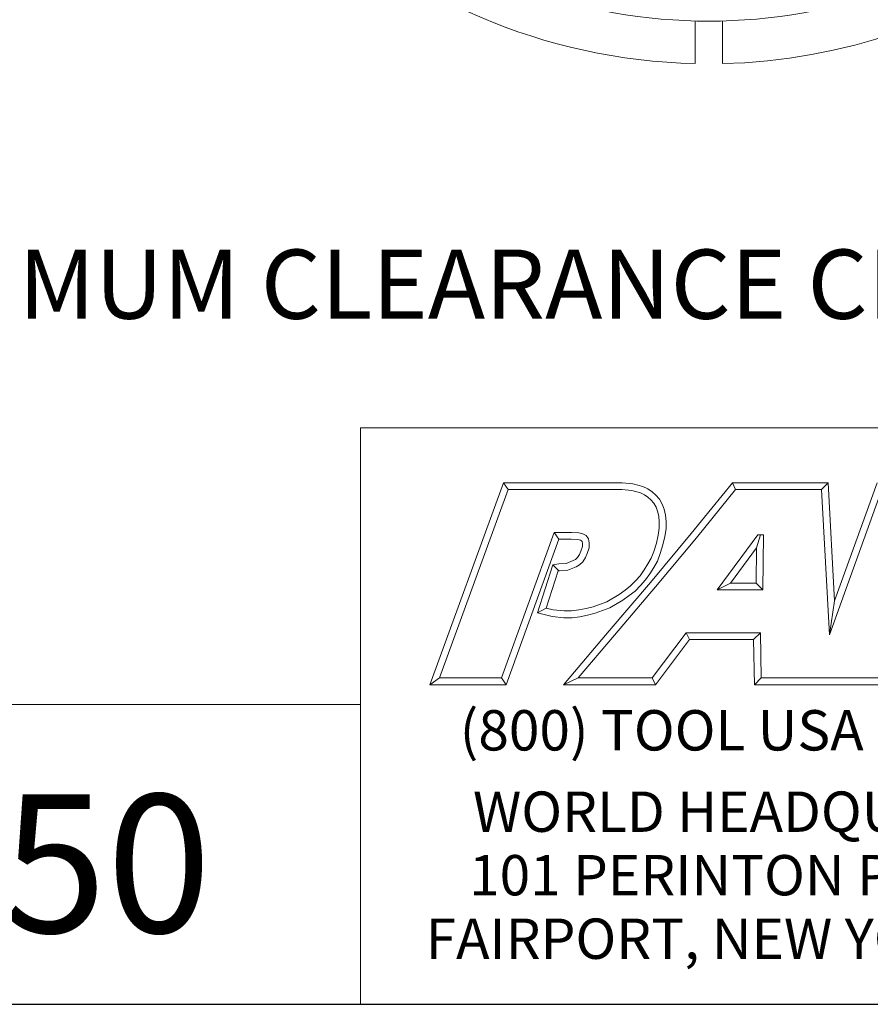
# Model space of a CAD drawing. Units: inches. Extents: x 1.2 to 53.7, y 1.2 to 41.2.
# Drawn here: x 39.3 to 46.7, y 1.2 to 9.8 of the extents above; entities that cross this region are included whole.
import ezdxf

# ---------------------------------------------------------------- set-up
doc = ezdxf.new("R2010")
doc.units = ezdxf.units.IN
doc.header["$LTSCALE"] = 5
doc.header["$MEASUREMENT"] = 0
doc.layers.get('0').update_dxf_attribs({"lineweight": 25})
doc.layers.add('D', color=7, linetype='Continuous', lineweight=18)
doc.layers.add('L', color=7, linetype='Continuous', lineweight=18)
doc.styles.add('DEFAULT-ANSI', font='arial.ttf')
doc.styles.add('FRAMEBTOOLHOLDER', font='arial.ttf')
doc.styles.add('Text Style52', font='arial.ttf')
doc.dimstyles.new('INCH$7', dxfattribs={"dimscale": 5, "dimtxt": 0.12, "dimasz": 0.098425, "dimexe": 0.125, "dimexo": 0.0625, "dimgap": 0.031496, "dimtad": 0, "dimtih": 1, "dimtoh": 1, "dimdec": 3, "dimrnd": 1e-08, "dimzin": 4, "dimdsep": 46, "dimtxsty": 'DEFAULT-ANSI', "dimcen": 0.09, "dimdle": 0.393701, "dimclrd": 7, "dimclre": 7, "dimclrt": 7, "dimadec": 0, "dimazin": 1, "dimtfac": 0.666667, "dimtdec": 3, "dimtofl": 0, "dimtmove": 0, "dimatfit": 3, "dimfxl": 1, "dimtolj": 1, "dimtzin": 4, "dimlwd": 15, "dimlwe": 25, "dimarcsym": 0})

# ---------------------------------------------------------------- blocks, each defined once
blk = doc.blocks.new('Borders A BORDER')
at = {"layer": 'L', "color": 7, "linetype": 'Continuous', "lineweight": 25}
blk.add_line((0.2492, 0.2483), (10.7492, 0.2483), dxfattribs=at)
blk = doc.blocks.new('Title Blocks CUSTOMER')
at = {"layer": 'D'}
for p, q in [((13.5776, 0.25), (13.5776, 1.25)), ((13.5776, 1.25), (15.8676, 1.25)), ((13.6977, 0.8045), (13.8256, 1.1549)), ((13.8256, 1.1549), (14.0316, 1.1549)), ((13.8256, 1.1549), (13.8339, 1.1431)), ((14.0316, 1.1549), (14.0504, 1.153)), ((14.0504, 1.153), (14.0676, 1.1483)), ((14.0676, 1.1483), (14.0763, 1.1442)), ((14.1515, 1.0671), (14.223, 1.1549)), ((14.223, 1.1549), (14.389, 1.1549)), ((14.223, 1.1549), (14.2286, 1.1431)), ((14.389, 1.1549), (14.3779, 1.1431)), ((14.389, 1.1549), (14.4, 0.9499)), ((14.4, 0.9499), (14.4743, 1.1549)), ((13.7145, 0.8163), (13.8339, 1.1431)), ((13.8339, 1.1431), (14.031, 1.1431)), ((14.031, 1.1431), (14.0483, 1.1413)), ((14.0483, 1.1413), (14.0635, 1.1372)), ((14.0635, 1.1372), (14.0704, 1.1339)), ((14.0704, 1.1339), (14.0763, 1.13)), ((14.0763, 1.1442), (14.0835, 1.1394)), ((14.0763, 1.13), (14.0816, 1.1253)), ((14.0835, 1.1394), (14.09, 1.1335)), ((14.09, 1.1335), (14.0962, 1.1263)), ((14.1606, 1.0596), (14.2286, 1.1431)), ((14.2286, 1.1431), (14.3779, 1.1431)), ((14.3779, 1.1431), (14.3913, 0.8913)), ((14.3913, 0.8913), (14.4826, 1.1431)), ((14.0816, 1.1253), (14.0866, 1.1194)), ((14.0866, 1.1194), (14.0905, 1.1128)), ((14.0905, 1.1128), (14.0932, 1.1056)), ((14.0962, 1.1263), (14.1011, 1.1179)), ((14.1011, 1.1179), (14.1046, 1.109)), ((14.0932, 1.1056), (14.0952, 1.0967)), ((14.0952, 1.0967), (14.0961, 1.0871)), ((14.1046, 1.109), (14.1069, 1.0985)), ((14.1069, 1.0985), (14.1079, 1.0876)), ((14.0961, 1.0871), (14.0961, 1.0759)), ((14.1079, 1.0876), (14.1079, 1.0751)), ((13.9138, 1.0689), (13.8222, 0.8163)), ((13.9437, 1.0689), (13.9138, 1.0689)), ((13.9138, 1.0689), (13.922, 1.0571)), ((13.9565, 1.0679), (13.9437, 1.0689)), ((13.9633, 1.0664), (13.9565, 1.0679)), ((13.9692, 1.0632), (13.9633, 1.0664)), ((13.9733, 1.0576), (13.9692, 1.0632)), ((14.0808, 0.9821), (14.1515, 1.0671)), ((14.0898, 0.9745), (14.1606, 1.0596)), ((14.0944, 1.0642), (14.091, 1.0503)), ((14.0961, 1.0759), (14.0944, 1.0642)), ((14.1059, 1.0619), (14.1024, 1.0471)), ((14.1079, 1.0751), (14.1059, 1.0619)), ((14.2671, 1.0646), (14.1964, 0.969)), ((14.2649, 1.0418), (14.272, 1.0646)), ((14.2769, 1.0646), (14.2671, 1.0646)), ((14.2759, 0.969), (14.2769, 1.0646)), ((13.922, 1.0571), (13.8305, 0.8045)), ((13.9432, 1.0571), (13.922, 1.0571)), ((13.9547, 1.0563), (13.9432, 1.0571)), ((13.9591, 1.0553), (13.9547, 1.0563)), ((13.9613, 1.0541), (13.9591, 1.0553)), ((13.96, 1.0361), (13.9628, 1.0441)), ((13.9622, 1.0529), (13.9613, 1.0541)), ((13.9628, 1.0494), (13.9622, 1.0529)), ((13.9628, 1.0441), (13.9628, 1.0494)), ((13.9746, 1.0505), (13.9733, 1.0576)), ((13.9746, 1.0421), (13.9746, 1.0505)), ((14.091, 1.0503), (14.0865, 1.0359)), ((14.1024, 1.0471), (14.0976, 1.0322)), ((13.9508, 1.022), (13.9542, 1.0254)), ((13.9542, 1.0254), (13.9579, 1.0307)), ((13.9579, 1.0307), (13.96, 1.0361)), ((13.9683, 1.025), (13.9711, 1.032)), ((13.9711, 1.032), (13.9746, 1.0421)), ((14.0865, 1.0359), (14.0823, 1.0241)), ((14.0976, 1.0322), (14.093, 1.0191)), ((14.2649, 1.0418), (14.2197, 0.9808)), ((14.2642, 0.9808), (14.2649, 1.0418)), ((13.8848, 0.9293), (13.9115, 1.0126)), ((13.9115, 1.0126), (13.9217, 1.0141)), ((13.9115, 1.0126), (13.9217, 1.0022)), ((13.9217, 1.0141), (13.9346, 1.0147)), ((13.9346, 1.0147), (13.9465, 1.0198)), ((13.9373, 1.003), (13.9516, 1.0091)), ((13.9465, 1.0198), (13.9508, 1.022)), ((13.9516, 1.0091), (13.9579, 1.0124)), ((13.9579, 1.0124), (13.9633, 1.0178)), ((13.9633, 1.0178), (13.9683, 1.025)), ((14.0764, 1.0144), (14.0697, 1.0036)), ((14.0823, 1.0241), (14.0764, 1.0144)), ((14.0865, 1.0082), (14.0795, 0.9972)), ((14.093, 1.0191), (14.0865, 1.0082)), ((13.8999, 0.9376), (13.9205, 1.002)), ((13.9205, 1.002), (13.9228, 1.0023)), ((13.9228, 1.0023), (13.9373, 1.003)), ((14.0631, 0.9937), (14.055, 0.9845)), ((14.0697, 1.0036), (14.0631, 0.9937)), ((14.0795, 0.9972), (14.0724, 0.9866)), ((14.0092, 0.898), (14.0808, 0.9821)), ((14.0182, 0.8904), (14.0898, 0.9745)), ((14.0464, 0.9759), (14.0369, 0.9687)), ((14.055, 0.9845), (14.0464, 0.9759)), ((14.0636, 0.9765), (14.0542, 0.967)), ((14.0724, 0.9866), (14.0636, 0.9765)), ((14.2197, 0.9808), (14.1964, 0.969)), ((14.2197, 0.9808), (14.2642, 0.9808)), ((14.2642, 0.9808), (14.2759, 0.969)), ((14.0262, 0.9611), (14.0051, 0.9484)), ((14.0369, 0.9687), (14.0262, 0.9611)), ((14.0438, 0.9592), (14.0327, 0.9513)), ((14.0542, 0.967), (14.0438, 0.9592)), ((14.1964, 0.969), (14.2759, 0.969)), ((13.9816, 0.9397), (13.969, 0.9367)), ((14.0051, 0.9484), (13.9816, 0.9397)), ((14.0327, 0.9513), (14.0102, 0.9378)), ((14.4, 0.9499), (14.3913, 0.8913)), ((13.8848, 0.9293), (13.8999, 0.9376)), ((13.91, 0.923), (13.8848, 0.9293)), ((13.9121, 0.9346), (13.8999, 0.9376)), ((13.9307, 0.9207), (13.91, 0.923)), ((13.9313, 0.9325), (13.9121, 0.9346)), ((13.944, 0.9325), (13.9313, 0.9325)), ((13.9565, 0.9343), (13.944, 0.9325)), ((13.9585, 0.9226), (13.9448, 0.9207)), ((13.969, 0.9367), (13.9565, 0.9343)), ((13.9715, 0.9252), (13.9585, 0.9226)), ((13.985, 0.9284), (13.9715, 0.9252)), ((14.0102, 0.9378), (13.985, 0.9284)), ((13.9448, 0.9207), (13.9307, 0.9207)), ((13.9296, 0.8045), (14.0092, 0.898)), ((13.9551, 0.8163), (14.0182, 0.8904)), ((14.1425, 0.8945), (14.0839, 0.8163)), ((14.2715, 0.8945), (14.1425, 0.8945)), ((14.1425, 0.8945), (14.1484, 0.8827)), ((14.2599, 0.8827), (14.2715, 0.8945)), ((14.273, 0.8163), (14.2715, 0.8945)), ((14.1484, 0.8827), (14.0898, 0.8045)), ((14.2599, 0.8827), (14.1484, 0.8827)), ((14.2615, 0.8045), (14.2599, 0.8827)), ((13.7145, 0.8163), (13.6977, 0.8045)), ((13.8305, 0.8045), (13.6977, 0.8045)), ((13.8222, 0.8163), (13.7145, 0.8163)), ((13.8305, 0.8045), (13.8222, 0.8163)), ((13.9551, 0.8163), (13.9296, 0.8045)), ((14.0898, 0.8045), (13.9296, 0.8045)), ((14.0839, 0.8163), (13.9551, 0.8163)), ((14.0839, 0.8163), (14.0898, 0.8045)), ((14.273, 0.8163), (14.2615, 0.8045)), ((14.4056, 0.8045), (14.2615, 0.8045)), ((14.4056, 0.8163), (14.273, 0.8163)), ((14.4778, 0.8163), (14.3557, 0.8163)), ((14.486, 0.8045), (14.3557, 0.8045)), ((13.5776, 0.77), (8.3076, 0.77)), ((13.5776, 0.77), (13.5776, 0.25)), ((8.3076, 0.25), (15.8676, 0.25))]:
    blk.add_line(p, q, dxfattribs=at)
at = {"layer": 'D', "color": 7, "insert": (13.7498, 0.7604), "char_height": 0.07, "attachment_point": 1, "style": 'FRAMEBTOOLHOLDER'}
blk.add_mtext('\\fArial|b0|i0;\\H0.0700;(800) TOOL USA', dxfattribs=at)
at = {"layer": 'D', "color": 7, "insert": (14.3194, 0.6192), "char_height": 0.07, "attachment_point": 2, "line_spacing_factor": 0.944221, "style": 'FRAMEBTOOLHOLDER'}
blk.add_mtext('\\fArial|b0|i0;\\H0.0700;WORLD HEADQUARTERS\\P101 PERINTON PARKWAY\\PFAIRPORT, NEW YORK 14450', dxfattribs=at)
at = {"layer": 'D', "color": 7, "style": 'Text Style52'}
blk.add_attdef('PART_NUMBER_001', (10.5811, 0.3743), '', height=0.24, dxfattribs=at)

msp = doc.modelspace()

# ---------------------------------------------------------------- linework, layer by layer
at = {"layer": 'L'}
for p, q in [((45.1995, 9.4418), (45.1995, 9.7726)), ((45.4358, 9.7726), (45.4358, 9.4418)), ((45.1995, 9.4418), (45.1995, 9.4024)), ((45.4358, 9.4024), (45.4358, 9.4418))]:
    msp.add_line(p, q, dxfattribs=at)
for radius, start, end in [(5.0394, 271.34299, 50.21687), (4.6693, 145.71661, 34.28339), (5.0394, 182.66102, 268.65701)]:
    msp.add_arc((45.3177, 14.4404), radius, start, end, dxfattribs=at)

# ---------------------------------------------------------------- block references
at = {"xscale": 5, "yscale": 5, "zscale": 5}
msp.add_blockref('Borders A BORDER', (0, 0), dxfattribs=at)
msp.add_blockref('Title Blocks CUSTOMER', (-25.5919, -0.0085), dxfattribs=at).add_auto_attribs({'PART_NUMBER_001': '9.FR9.200C0-2C50'})

# ---------------------------------------------------------------- texts
at = {"layer": 'D', "color": 1, "true_color": 0xff0000, "insert": (34.9761, 7.7891), "char_height": 0.6, "width": 15.064025, "attachment_point": 1, "line_spacing_factor": 1.968504, "style": 'DEFAULT-ANSI'}
msp.add_mtext('\\fArial|b0|i0;4.134" MINIMUM CLEARANCE CIRCLE\\P', dxfattribs=at)

# ---------------------------------------------------------------- leaders
at = {"layer": 'D', "color": 7, "linetype": 'Continuous', "lineweight": 18, "annotation_type": 0, "has_hookline": 1, "hookline_direction": 1, "text_width": 15.007}
msp.add_leader([(48.4673, 14.7568), (50.6897, 7.4891), (50.1976, 7.4891)], dimstyle='INCH$7', override={"dimtad": 0}, dxfattribs=at)

doc.saveas('drawing.dxf')
